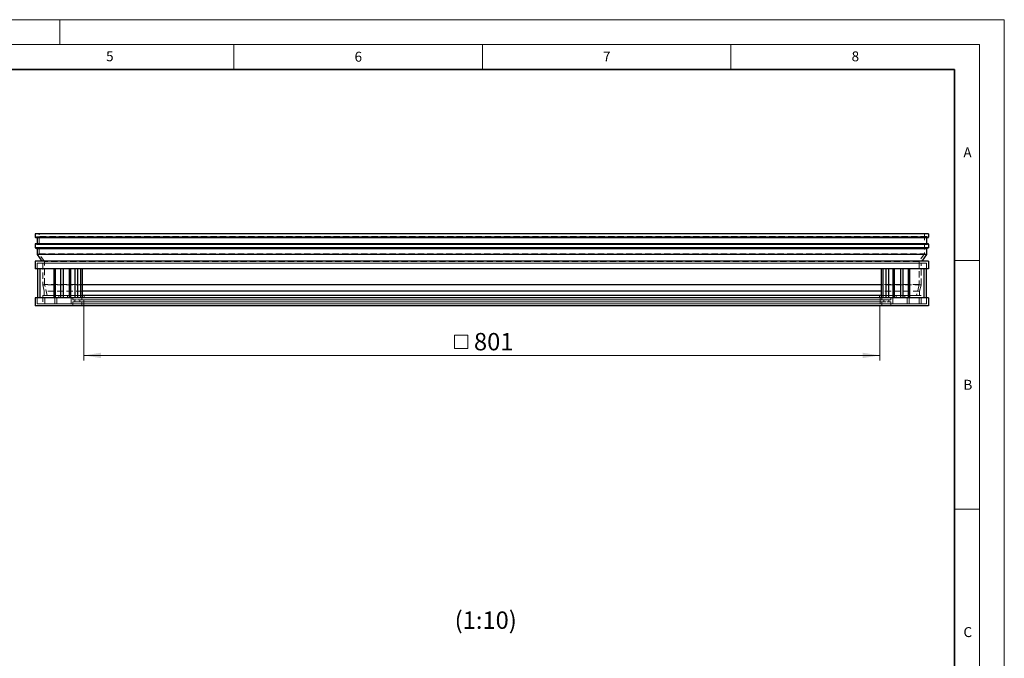
# Model space of a CAD drawing. Units: millimetres. Extents: x 0 to 420, y 0 to 297.
# Drawn here: x 222 to 420, y 168 to 297 of the extents above; entities that cross this region are included whole.
import ezdxf

# ---------------------------------------------------------------- set-up
doc = ezdxf.new("R2010")
doc.units = ezdxf.units.MM
doc.linetypes.add('HIDDEN', pattern=[1.905, 1.27, -0.635])
doc.styles.add('SLDTEXTSTYLE0', font='TXT', dxfattribs={"width": 0.605})
doc.dimstyles.new('SLDDIMSTYLE1', dxfattribs={"dimtxt": 3.5, "dimasz": 3.5, "dimexe": 0, "dimexo": 0.0625, "dimgap": 0.875, "dimtad": 1, "dimlfac": 5, "dimrnd": 1e-09, "dimzin": 12, "dimdsep": 46, "dimtxsty": 'SLDTEXTSTYLE0', "dimsah": 1, "dimcen": 0.09, "dimadec": 0, "dimazin": 3, "dimtfac": 1, "dimtdec": 3, "dimtofl": 0, "dimtmove": 0, "dimatfit": 3, "dimfxl": 1, "dimfrac": 2, "dimtolj": 1, "dimtzin": 12, "dimarcsym": 0})

# ---------------------------------------------------------------- blocks, each defined once
blk = doc.blocks.new('SW_SYMBOL_MOD_BOX')
at = {"color": 0, "linetype": 'Continuous', "lineweight": 18}
for p, q in [((200, 200), (200, 800)), ((200, 800), (800, 800)), ((800, 800), (800, 200)), ((200, 200), (800, 200))]:
    blk.add_line(p, q, dxfattribs=at)
blk = doc.blocks.new('_D_2')
at = {"color": 7, "linetype": 'Continuous', "lineweight": 0}
for p, q in [((234.79, 239.32), (234.79, 228.42)), ((394.99, 239.32), (394.99, 228.42)), ((394.99, 229.42), (234.79, 229.42))]:
    blk.add_line(p, q, dxfattribs=at)
at = {"color": 7, "linetype": 'Continuous', "lineweight": 18}
for points in [[(234.79, 229.42), (238.29, 228.88), (238.29, 229.96)], [(394.99, 229.42), (391.49, 229.96), (391.49, 228.88)]]:
    blk.add_solid(points, dxfattribs=at)
at = {"color": 7, "linetype": 'Continuous', "lineweight": 18, "xscale": 0.0045117371, "yscale": 0.0045117371, "zscale": 0.0045117371}
blk.add_blockref('SW_SYMBOL_MOD_BOX', (308.47, 229.92), dxfattribs=at)
at = {"color": 7, "linetype": 'Continuous', "lineweight": 18, "insert": (313.3, 233.94), "char_height": 3.5, "attachment_point": 1, "style": 'SLDTEXTSTYLE0'}
blk.add_mtext('801', dxfattribs=at)

msp = doc.modelspace()

# ---------------------------------------------------------------- linework, layer by layer
at = {"color": 7, "linetype": 'Continuous', "lineweight": 18}
for p, q in [((0, 297), (420, 297)), ((230, 292), (230, 297)), ((420, 0), (420, 297)), ((15, 292), (415, 292)), ((265, 292), (265, 287)), ((315, 292), (315, 287)), ((365, 292), (365, 287)), ((415, 292), (415, 5)), ((410, 248.5), (415, 248.5)), ((410, 198.5), (415, 198.5))]:
    msp.add_line(p, q, dxfattribs=at)
at = {"color": 7, "linetype": 'Continuous', "lineweight": 35}
for p, q in [((410, 287), (20, 287)), ((410, 5), (410, 287))]:
    msp.add_line(p, q, dxfattribs=at)
at = {"color": 7, "linetype": 'Continuous', "lineweight": 25}
for p, q in [((404.7727, 253.917), (225.0127, 253.917)), ((225.0127, 253.917), (225.0127, 253.227)), ((404.7727, 253.917), (404.7727, 253.227)), ((225.0127, 251.827), (225.0127, 251.077)), ((225.0627, 253.177), (404.7227, 253.177)), ((404.7227, 251.877), (225.0627, 251.877)), ((225.4127, 253.177), (225.4127, 251.877)), ((404.3727, 253.177), (404.3727, 251.877)), ((404.7727, 251.827), (404.7727, 251.077)), ((404.7727, 251.077), (225.0127, 251.077)), ((225.0127, 251.077), (225.4127, 250.8584)), ((404.3727, 250.8584), (225.4127, 250.8584)), ((225.4127, 250.8584), (225.4127, 249.7408)), ((404.3727, 249.7408), (225.4127, 249.7408)), ((225.4127, 249.7408), (226.3587, 248.417)), ((404.3727, 249.7408), (403.4266, 248.417)), ((404.7727, 251.077), (404.3727, 250.8584)), ((404.3727, 250.8584), (404.3727, 249.7408)), ((404.7727, 248.417), (225.0127, 248.417)), ((225.0127, 248.417), (225.0127, 246.817)), ((404.7727, 248.417), (404.7727, 246.817)), ((404.7727, 246.817), (225.0127, 246.817)), ((225.5327, 241.017), (225.5327, 246.817)), ((225.9327, 246.817), (225.9327, 241.017)), ((228.8327, 241.017), (228.8327, 246.817)), ((229.0347, 246.817), (229.0347, 241.017)), ((230.1327, 246.817), (230.1327, 241.017)), ((230.6327, 246.817), (230.6327, 241.017)), ((231.9327, 241.017), (231.9327, 246.817)), ((232.1347, 246.817), (232.1347, 241.017)), ((233.0327, 246.817), (233.0327, 241.017)), ((233.5327, 246.817), (233.5327, 241.017)), ((234.2327, 241.017), (234.2327, 246.817)), ((234.5327, 241.017), (234.5327, 246.817)), ((395.2527, 246.817), (395.2527, 241.017)), ((395.5527, 246.817), (395.5527, 241.017)), ((396.2527, 241.017), (396.2527, 246.817)), ((396.7527, 241.017), (396.7527, 246.817)), ((397.6507, 241.017), (397.6507, 246.817)), ((397.8527, 246.817), (397.8527, 241.017)), ((399.1527, 241.017), (399.1527, 246.817)), ((399.6527, 241.017), (399.6527, 246.817)), ((400.7507, 241.017), (400.7507, 246.817)), ((400.9527, 246.817), (400.9527, 241.017)), ((403.8527, 241.017), (403.8527, 246.817)), ((404.2527, 246.817), (404.2527, 241.017)), ((395.2527, 243.6161), (234.5327, 243.6161)), ((395.2527, 242.3262), (234.5327, 242.3262)), ((225.0127, 241.017), (225.0127, 239.417)), ((404.7727, 241.017), (225.0127, 241.017)), ((395.2527, 241.457), (234.5327, 241.457)), ((404.7727, 241.017), (404.7727, 239.417)), ((404.7727, 239.417), (225.0127, 239.417))]:
    msp.add_line(p, q, dxfattribs=at)
at = {"color": 7, "linetype": 'HIDDEN', "lineweight": 18}
for p, q in [((225.8127, 253.917), (225.0127, 253.917)), ((403.9727, 253.917), (225.8127, 253.917)), ((225.8127, 249.8691), (225.8127, 253.917)), ((404.7727, 253.917), (403.9727, 253.917)), ((403.9727, 253.917), (403.9727, 249.8691)), ((225.0867, 253.1831), (225.3387, 253.3209)), ((404.6987, 253.1831), (225.0867, 253.1831)), ((225.3387, 251.7331), (225.0867, 251.8709)), ((225.0867, 251.8709), (404.6987, 251.8709)), ((225.3387, 253.3209), (404.4467, 253.3209)), ((404.4467, 251.7331), (225.3387, 251.7331)), ((404.4227, 253.327), (225.3627, 253.327)), ((225.3627, 251.727), (404.4227, 251.727)), ((225.4127, 253.277), (225.4127, 253.177)), ((404.3727, 253.277), (225.4127, 253.277)), ((225.4127, 251.877), (225.4127, 251.777)), ((225.4127, 251.777), (404.3727, 251.777)), ((404.3727, 253.177), (404.3727, 253.277)), ((404.3727, 251.777), (404.3727, 251.877)), ((404.4467, 253.3209), (404.6987, 253.1831)), ((404.6987, 251.8709), (404.4467, 251.7331)), ((225.8127, 249.8691), (403.9727, 249.8691)), ((226.9291, 248.3068), (225.8127, 249.8691)), ((403.9727, 249.8691), (402.8562, 248.3068)), ((226.3587, 248.417), (225.0127, 248.417)), ((225.4127, 248.017), (226.5327, 248.017)), ((404.3727, 248.017), (225.4127, 248.017)), ((225.4127, 246.817), (225.4127, 248.017)), ((403.4266, 248.417), (226.3587, 248.417)), ((403.2527, 248.017), (226.5327, 248.017)), ((226.5327, 248.017), (226.5327, 243.6161)), ((402.8562, 248.3068), (226.9291, 248.3068)), ((226.9291, 243.677), (226.9291, 248.3068)), ((402.8562, 248.3068), (402.8562, 243.677)), ((403.2527, 248.017), (404.3727, 248.017)), ((403.2527, 243.6161), (403.2527, 248.017)), ((404.7727, 248.417), (403.4266, 248.417)), ((404.3727, 248.017), (404.3727, 246.817)), ((225.0127, 246.817), (225.4127, 246.817)), ((404.3727, 246.817), (225.4127, 246.817)), ((404.3727, 246.817), (404.7727, 246.817)), ((402.8562, 243.677), (226.9291, 243.677)), ((227.4399, 241.457), (226.9291, 243.677)), ((402.8562, 243.677), (402.3454, 241.457)), ((234.5327, 243.6161), (226.5327, 243.6161)), ((226.5327, 243.6161), (226.8295, 242.3262)), ((234.5327, 242.3262), (226.8295, 242.3262)), ((226.8295, 242.3262), (226.8295, 241.457)), ((403.2527, 243.6161), (395.2527, 243.6161)), ((402.9559, 242.3262), (395.2527, 242.3262)), ((402.9559, 242.3262), (403.2527, 243.6161)), ((402.9559, 241.457), (402.9559, 242.3262)), ((225.4127, 241.017), (225.0127, 241.017)), ((225.4127, 239.817), (225.4127, 241.017)), ((404.3727, 241.017), (225.4127, 241.017)), ((404.3727, 239.817), (225.4127, 239.817)), ((226.5327, 239.817), (225.4127, 239.817)), ((234.5327, 241.457), (226.5327, 241.457)), ((226.5327, 241.457), (226.5327, 239.817)), ((226.8295, 241.457), (226.5327, 241.457)), ((403.2527, 239.817), (226.5327, 239.817)), ((402.9559, 241.457), (226.8295, 241.457)), ((226.9327, 241.057), (228.9527, 241.057)), ((402.8527, 241.057), (226.9327, 241.057)), ((226.9327, 239.817), (226.9327, 241.057)), ((226.9327, 239.817), (402.8527, 239.817)), ((228.9527, 239.817), (226.9327, 239.817)), ((402.3454, 241.457), (227.4399, 241.457)), ((229.7927, 241.457), (227.4399, 241.457)), ((228.9527, 241.057), (400.8327, 241.057)), ((228.9527, 241.057), (228.9527, 239.817)), ((228.9527, 239.817), (400.8327, 239.817)), ((229.3527, 241.057), (229.7927, 241.057)), ((400.4327, 241.057), (229.3527, 241.057)), ((229.3527, 239.817), (229.3527, 241.057)), ((400.4327, 239.817), (229.3527, 239.817)), ((232.2327, 239.817), (229.3527, 239.817)), ((399.9927, 241.457), (229.7927, 241.457)), ((229.7927, 241.057), (229.7927, 241.457)), ((399.9927, 241.057), (229.7927, 241.057)), ((234.3691, 241.457), (231.5527, 241.457)), ((398.2327, 241.457), (231.5527, 241.457)), ((231.5527, 241.457), (231.5527, 241.057)), ((231.5527, 241.057), (232.2327, 241.057)), ((398.2327, 241.057), (231.5527, 241.057)), ((397.5527, 241.057), (232.2327, 241.057)), ((232.2327, 241.057), (232.2327, 239.817)), ((397.5527, 239.817), (232.2327, 239.817)), ((232.6327, 241.057), (234.3927, 241.057)), ((397.1527, 241.057), (232.6327, 241.057)), ((232.6327, 240.637), (232.6327, 241.057)), ((397.1527, 240.637), (232.6327, 240.637)), ((233.0327, 240.637), (232.6327, 240.637)), ((232.6327, 240.237), (233.0327, 240.237)), ((232.6327, 240.237), (397.1527, 240.237)), ((232.6327, 239.417), (232.6327, 240.237)), ((396.7527, 240.637), (233.0327, 240.637)), ((233.0327, 240.237), (233.0327, 240.637)), ((233.0327, 240.237), (396.7527, 240.237)), ((395.7927, 240.637), (233.9927, 240.637)), ((233.9927, 240.637), (233.9927, 240.237)), ((234.3927, 240.637), (233.9927, 240.637)), ((395.7927, 240.237), (233.9927, 240.237)), ((233.9927, 240.237), (234.3927, 240.237)), ((395.4163, 241.457), (234.3691, 241.457)), ((395.3927, 241.057), (234.3927, 241.057)), ((234.3927, 241.057), (234.3927, 240.637)), ((395.3927, 240.637), (234.3927, 240.637)), ((395.3927, 240.237), (234.3927, 240.237)), ((234.3927, 240.237), (234.3927, 239.417)), ((395.1927, 241.557), (234.5927, 241.557)), ((394.9927, 241.0334), (234.7927, 241.0334)), ((234.7927, 239.417), (234.7927, 241.0334)), ((394.9927, 241.0334), (394.9927, 239.417)), ((403.2527, 241.457), (395.2527, 241.457)), ((395.3927, 241.057), (397.1527, 241.057)), ((395.3927, 240.637), (395.3927, 241.057)), ((395.7927, 240.637), (395.3927, 240.637)), ((395.3927, 240.237), (395.7927, 240.237)), ((395.3927, 239.417), (395.3927, 240.237)), ((398.2327, 241.457), (395.4163, 241.457)), ((395.7927, 240.237), (395.7927, 240.637)), ((397.1527, 240.637), (396.7527, 240.637)), ((396.7527, 240.637), (396.7527, 240.237)), ((396.7527, 240.237), (397.1527, 240.237)), ((397.1527, 241.057), (397.1527, 240.637)), ((397.1527, 240.237), (397.1527, 239.417)), ((397.5527, 241.057), (398.2327, 241.057)), ((397.5527, 239.817), (397.5527, 241.057)), ((400.4327, 239.817), (397.5527, 239.817)), ((398.2327, 241.057), (398.2327, 241.457)), ((402.3454, 241.457), (399.9927, 241.457)), ((399.9927, 241.457), (399.9927, 241.057)), ((399.9927, 241.057), (400.4327, 241.057)), ((400.4327, 241.057), (400.4327, 239.817)), ((400.8327, 241.057), (402.8527, 241.057)), ((400.8327, 239.817), (400.8327, 241.057)), ((402.8527, 239.817), (400.8327, 239.817)), ((402.8527, 241.057), (402.8527, 239.817)), ((403.2527, 241.457), (402.9559, 241.457)), ((403.2527, 239.817), (403.2527, 241.457)), ((404.3727, 239.817), (403.2527, 239.817)), ((404.7727, 241.017), (404.3727, 241.017)), ((404.3727, 241.017), (404.3727, 239.817)), ((225.0127, 239.417), (232.6327, 239.417)), ((232.6327, 239.417), (397.1527, 239.417)), ((395.3927, 239.417), (234.3927, 239.417)), ((234.3927, 239.417), (234.7927, 239.417)), ((394.9927, 239.417), (234.7927, 239.417)), ((394.9927, 239.417), (395.3927, 239.417)), ((397.1527, 239.417), (404.7727, 239.417))]:
    msp.add_line(p, q, dxfattribs=at)
at = {"color": 8, "linetype": 'Continuous', "lineweight": 18}
for p, q in [((225.0127, 253.227), (404.7727, 253.227)), ((404.7727, 251.827), (225.0127, 251.827))]:
    msp.add_line(p, q, dxfattribs=at)
at = {"color": 7, "linetype": 'Continuous', "lineweight": 25}
for centre, start, end in [((225.0627, 253.227), 180, 270), ((225.0627, 251.827), 90, 180), ((404.7227, 253.227), 270, 360), ((404.7227, 251.827), 0, 90)]:
    msp.add_arc(centre, 0.05, start, end, dxfattribs=at)
at = {"color": 7, "linetype": 'HIDDEN', "lineweight": 18}
for centre, radius, start, end in [((225.0627, 253.227), 0.05, 270, 298.658156), ((225.0627, 251.827), 0.05, 61.341844, 90), ((225.3627, 253.277), 0.05, 0, 118.658156), ((225.3627, 251.777), 0.05, 241.341844, 0), ((404.4227, 253.277), 0.05, 61.341844, 180), ((404.4227, 251.777), 0.05, 180, 298.658156), ((404.7227, 253.227), 0.05, 241.341844, 270), ((404.7227, 251.827), 0.05, 90, 118.658156), ((234.5927, 241.257), 0.3, 311.810315, 138.189685), ((395.1927, 241.257), 0.3, 41.810315, 228.189685)]:
    msp.add_arc(centre, radius, start, end, dxfattribs=at)

# ---------------------------------------------------------------- texts
at = {"color": 7, "linetype": 'Continuous', "lineweight": 18, "char_height": 2, "attachment_point": 2, "style": 'SLDTEXTSTYLE0'}
for s, insert in [('5', (240.0418, 290.6369)), ('6', (290.0344, 290.5429)), ('7', (340.0216, 290.5954)), ('8', (390.0377, 290.6215)), ('A', (412.5951, 271.2798)), ('B', (412.6717, 224.5121)), ('C', (412.6491, 174.728))]:
    msp.add_mtext(s, dxfattribs=dict(at, insert=insert))
at = {"color": 7, "linetype": 'Continuous', "lineweight": 0, "insert": (315.6701, 177.8822), "char_height": 3.5, "attachment_point": 2, "style": 'SLDTEXTSTYLE0'}
msp.add_mtext('(1:10)', dxfattribs=at)

# ---------------------------------------------------------------- dimensions: what is measured, and where the dimension line sits
at = {"color": 7, "linetype": 'Continuous', "lineweight": 18}
dim = msp.add_linear_dim(base=(234.7927, 229.417), p1=(394.9927, 239.417), p2=(234.7927, 239.417), text='{\\fGDT;o}<>', dimstyle='SLDDIMSTYLE1', dxfattribs=at)
dim.commit()
dim.dimension.update_dxf_attribs({"geometry": '_D_2', "text_midpoint": (314.8927, 229.417), "dimtype": 160})

doc.saveas('drawing.dxf')
